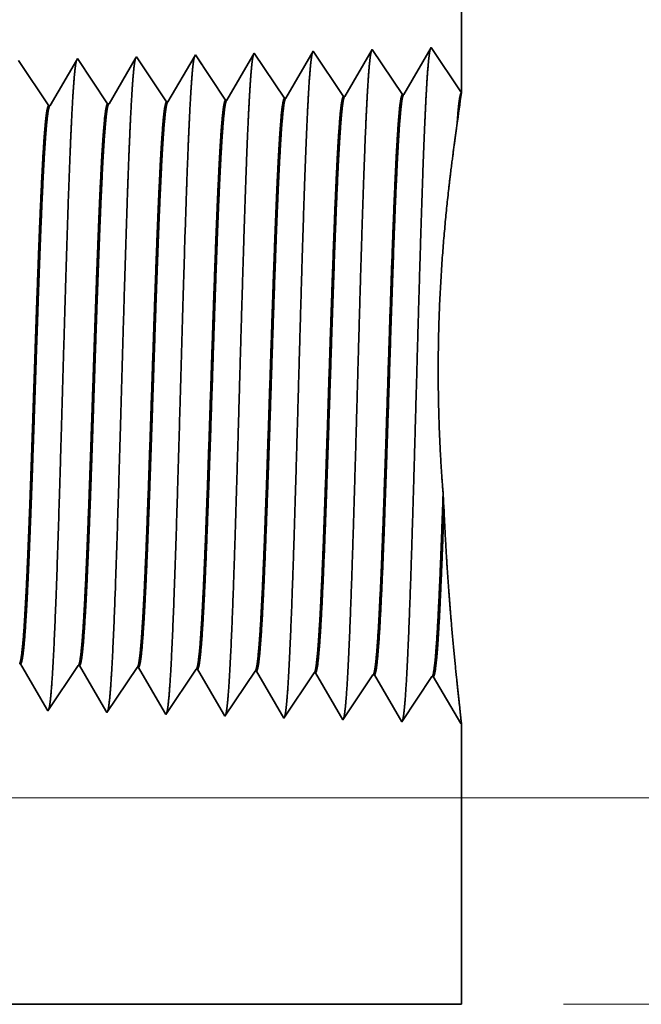
# Model space of a CAD drawing. Extents: x 0 to 10.8, y 0 to 8.2.
# Drawn here: x 4.7 to 5.2, y 1.3 to 2 of the extents above; entities that cross this region are included whole.
import ezdxf

# ---------------------------------------------------------------- set-up
doc = ezdxf.new("R2010")
doc.units = 0
doc.header["$MEASUREMENT"] = 0
doc.layers.get('0').update_dxf_attribs({"lineweight": 13})

# ---------------------------------------------------------------- blocks, each defined once
blk = doc.blocks.new('BLOCK25')
at = {"color": 7, "lineweight": 13, "ltscale": 0.03937}
for p, q in [((1.169022, 0.25), (3.52819, 0.25)), ((2.563659, 0), (3.52819, 0))]:
    blk.add_line(p, q, dxfattribs=at)
blk = doc.blocks.new('BLOCK26')
at = {"color": 7, "lineweight": 13, "ltscale": 0.03937}
blk.add_line((1.169022, 0.25), (4.102605, 0.25), dxfattribs=at)
blk = doc.blocks.new('BLOCK27')
at = {"color": 7, "lineweight": 13, "ltscale": 0.03937}
blk.add_line((1.169022, 0.25), (4.725563, 0.25), dxfattribs=at)
blk = doc.blocks.new('BLOCK30')
at = {"color": 7, "lineweight": 5, "ltscale": 0.016146}
blk.add_line((2.44, 1.75), (2.44, 1.104153), dxfattribs=at)
at = {"color": 7, "lineweight": 5, "ltscale": 0.001646}
for p, q in [((2.403393, 1.158843), (2.370253, 1.10194)), ((2.260536, 1.154378), (2.227396, 1.097475)), ((2.297165, 1.099656), (2.260536, 1.154378)), ((2.331965, 1.15661), (2.298824, 1.099708)), ((2.368594, 1.101888), (2.331965, 1.15661))]:
    blk.add_line(p, q, dxfattribs=at)
at = {"color": 7, "lineweight": 5, "ltscale": 0.001645}
blk.add_line((2.44, 1.104153), (2.403393, 1.158843), dxfattribs=at)
at = {"color": 7, "lineweight": 5, "ltscale": 6.1e-05}
blk.add_line((1.974822, 1.14545), (1.973593, 1.14334), dxfattribs=at)
at = {"color": 7, "lineweight": 5, "ltscale": 0.000235}
for p, q in [((1.980055, 1.137632), (1.974822, 1.14545)), ((2.051484, 1.139864), (2.04625, 1.147682)), ((2.122912, 1.142096), (2.117679, 1.149914)), ((2.194341, 1.144329), (2.189108, 1.152146)), ((1.908626, 1.1354), (1.903393, 1.143218)), ((1.913859, 1.127582), (1.908626, 1.1354)), ((1.985288, 1.129815), (1.980055, 1.137632)), ((2.056716, 1.132047), (2.051484, 1.139864)), ((2.128145, 1.134279), (2.122912, 1.142096)), ((2.133378, 1.126461), (2.128145, 1.134279)), ((2.199574, 1.136511), (2.194341, 1.144329)), ((2.204806, 1.128693), (2.199574, 1.136511)), ((1.919092, 1.119765), (1.913859, 1.127582)), ((1.990521, 1.121997), (1.985288, 1.129815)), ((1.995754, 1.114179), (1.990521, 1.121997)), ((2.061949, 1.124229), (2.056716, 1.132047)), ((2.067182, 1.116412), (2.061949, 1.124229)), ((2.138611, 1.118644), (2.133378, 1.126461)), ((2.210039, 1.120876), (2.204806, 1.128693)), ((1.924326, 1.111947), (1.919092, 1.119765)), ((1.929559, 1.10413), (1.924326, 1.111947)), ((2.000987, 1.106362), (1.995754, 1.114179)), ((2.072415, 1.108594), (2.067182, 1.116412)), ((2.143844, 1.110826), (2.138611, 1.118644)), ((2.149077, 1.103009), (2.143844, 1.110826)), ((2.215272, 1.113058), (2.210039, 1.120876)), ((2.220505, 1.105241), (2.215272, 1.113058)), ((1.934792, 1.096312), (1.929559, 1.10413)), ((2.00622, 1.098544), (2.000987, 1.106362)), ((2.011453, 1.090727), (2.00622, 1.098544)), ((2.077648, 1.100776), (2.072415, 1.108594)), ((2.082881, 1.092959), (2.077648, 1.100776)), ((2.154309, 1.095191), (2.149077, 1.103009)), ((2.225738, 1.097424), (2.220505, 1.105241)), ((1.940025, 1.088495), (1.934792, 1.096312))]:
    blk.add_line(p, q, dxfattribs=at)
at = {"color": 7, "lineweight": 5, "ltscale": 0.000225}
for p, q in [((2.044886, 1.145338), (2.040346, 1.137544)), ((2.040346, 1.137544), (2.035806, 1.12975)), ((2.031267, 1.121956), (2.026727, 1.114161)), ((2.035806, 1.12975), (2.031267, 1.121956)), ((2.026727, 1.114161), (2.022187, 1.106367)), ((2.017648, 1.098573), (2.013108, 1.090779)), ((2.022187, 1.106367), (2.017648, 1.098573))]:
    blk.add_line(p, q, dxfattribs=at)
at = {"color": 7, "lineweight": 5, "ltscale": 6.8e-05}
blk.add_line((2.04625, 1.147682), (2.044886, 1.145338), dxfattribs=at)
at = {"color": 7, "lineweight": 5, "ltscale": 0.000224}
for p, q in [((2.116144, 1.147278), (2.111629, 1.139526)), ((2.111629, 1.139526), (2.107113, 1.131773)), ((2.102598, 1.124021), (2.098083, 1.116268)), ((2.107113, 1.131773), (2.102598, 1.124021)), ((2.098083, 1.116268), (2.093567, 1.108516)), ((2.089052, 1.100763), (2.084537, 1.093011)), ((2.093567, 1.108516), (2.089052, 1.100763))]:
    blk.add_line(p, q, dxfattribs=at)
at = {"color": 7, "lineweight": 5, "ltscale": 7.6e-05}
blk.add_line((2.117679, 1.149914), (2.116144, 1.147278), dxfattribs=at)
at = {"color": 7, "lineweight": 5, "ltscale": 0.000223}
for p, q in [((2.187354, 1.149136), (2.18287, 1.141437)), ((2.178386, 1.133738), (2.173902, 1.126039)), ((2.18287, 1.141437), (2.178386, 1.133738)), ((2.173902, 1.126039), (2.169418, 1.11834)), ((2.164934, 1.110641), (2.16045, 1.102942)), ((2.169418, 1.11834), (2.164934, 1.110641)), ((2.16045, 1.102942), (2.155966, 1.095243))]:
    blk.add_line(p, q, dxfattribs=at)
at = {"color": 7, "lineweight": 5, "ltscale": 8.7e-05}
blk.add_line((2.189108, 1.152146), (2.187354, 1.149136), dxfattribs=at)
at = {"color": 7, "lineweight": 5, "ltscale": 0.000226}
for p, q in [((1.969034, 1.135513), (1.964475, 1.127685)), ((1.973593, 1.14334), (1.969034, 1.135513)), ((1.964475, 1.127685), (1.959916, 1.119857)), ((1.955357, 1.11203), (1.950798, 1.104202)), ((1.959916, 1.119857), (1.955357, 1.11203)), ((1.950798, 1.104202), (1.946238, 1.096374)), ((1.946238, 1.096374), (1.941679, 1.088547))]:
    blk.add_line(p, q, dxfattribs=at)
at = {"color": 7, "lineweight": 5, "ltscale": 4.1e-05}
for p, q in [((2.227396, 1.097475), (2.225738, 1.097424)), ((2.298824, 1.099708), (2.297165, 1.099656)), ((2.370253, 1.10194), (2.368594, 1.101888)), ((1.941679, 1.088547), (1.940025, 1.088495)), ((2.013108, 1.090779), (2.011453, 1.090727)), ((2.084537, 1.093011), (2.082881, 1.092959)), ((2.155966, 1.095243), (2.154309, 1.095191))]:
    blk.add_line(p, q, dxfattribs=at)
blk = doc.blocks.new('BLOCK31')
at = {"color": 7, "lineweight": 5, "ltscale": 4.1e-05}
for p, q in [((1.904311, 0.412621), (1.905965, 0.412569)), ((1.975739, 0.410389), (1.977394, 0.410337)), ((2.047167, 0.408157), (2.048823, 0.408105)), ((2.118596, 0.405925), (2.120251, 0.405873)), ((2.190024, 0.403693), (2.191681, 0.403641)), ((2.261452, 0.401461), (2.26311, 0.401409)), ((2.332879, 0.399228), (2.334538, 0.399176)), ((2.404308, 0.396996), (2.405967, 0.396944))]:
    blk.add_line(p, q, dxfattribs=at)
at = {"color": 7, "lineweight": 5, "ltscale": 0.000227}
for p, q in [((1.905965, 0.412569), (1.910532, 0.404727)), ((1.910532, 0.404727), (1.9151, 0.396885)), ((1.9151, 0.396885), (1.919667, 0.389043)), ((1.919667, 0.389043), (1.924235, 0.381201)), ((1.924235, 0.381201), (1.928802, 0.373359)), ((1.928802, 0.373359), (1.93337, 0.365517)), ((1.93337, 0.365517), (1.937937, 0.357675))]:
    blk.add_line(p, q, dxfattribs=at)
at = {"color": 7, "lineweight": 5, "ltscale": 0.000235}
for p, q in [((1.970506, 0.402572), (1.975739, 0.410389)), ((2.041934, 0.40034), (2.047167, 0.408157)), ((2.113363, 0.398108), (2.118596, 0.405925)), ((1.96004, 0.386937), (1.965273, 0.394754)), ((1.965273, 0.394754), (1.970506, 0.402572)), ((2.036701, 0.392522), (2.041934, 0.40034)), ((2.10813, 0.39029), (2.113363, 0.398108)), ((2.179558, 0.388058), (2.184791, 0.395875)), ((2.184791, 0.395875), (2.190024, 0.403693)), ((2.250986, 0.385826), (2.25622, 0.393643)), ((2.25622, 0.393643), (2.261452, 0.401461)), ((1.954807, 0.379119), (1.96004, 0.386937)), ((2.026235, 0.376887), (2.031468, 0.384705)), ((2.031468, 0.384705), (2.036701, 0.392522)), ((2.097664, 0.374655), (2.102897, 0.382472)), ((2.102897, 0.382472), (2.10813, 0.39029)), ((2.174325, 0.38024), (2.179558, 0.388058)), ((2.245754, 0.378008), (2.250986, 0.385826)), ((1.944341, 0.363484), (1.949574, 0.371301)), ((1.949574, 0.371301), (1.954807, 0.379119)), ((2.021002, 0.369069), (2.026235, 0.376887)), ((2.092431, 0.366837), (2.097664, 0.374655)), ((2.163859, 0.364605), (2.169092, 0.372423)), ((2.169092, 0.372423), (2.174325, 0.38024)), ((2.235288, 0.362373), (2.240521, 0.370191)), ((2.240521, 0.370191), (2.245754, 0.378008)), ((1.939108, 0.355666), (1.944341, 0.363484)), ((2.010536, 0.353434), (2.015769, 0.361252)), ((2.015769, 0.361252), (2.021002, 0.369069)), ((2.081965, 0.351202), (2.087198, 0.35902)), ((2.087198, 0.35902), (2.092431, 0.366837)), ((2.158626, 0.356788), (2.163859, 0.364605)), ((2.230055, 0.354555), (2.235288, 0.362373)), ((2.153393, 0.34897), (2.158626, 0.356788)), ((2.224822, 0.346738), (2.230055, 0.354555))]:
    blk.add_line(p, q, dxfattribs=at)
at = {"color": 7, "lineweight": 5, "ltscale": 0.000226}
for p, q in [((1.977394, 0.410337), (1.981944, 0.402525)), ((1.981944, 0.402525), (1.986494, 0.394714)), ((1.986494, 0.394714), (1.991043, 0.386902)), ((1.991043, 0.386902), (1.995593, 0.37909)), ((1.995593, 0.37909), (2.000143, 0.371278)), ((2.000143, 0.371278), (2.004693, 0.363466)), ((2.004693, 0.363466), (2.009243, 0.355655))]:
    blk.add_line(p, q, dxfattribs=at)
at = {"color": 7, "lineweight": 5, "ltscale": 0.000225}
for p, q in [((2.048823, 0.408105), (2.053351, 0.400331)), ((2.053351, 0.400331), (2.057879, 0.392556)), ((2.057879, 0.392556), (2.062407, 0.384781)), ((2.062407, 0.384781), (2.066935, 0.377007)), ((2.066935, 0.377007), (2.071463, 0.369232)), ((2.071463, 0.369232), (2.075992, 0.361458)), ((2.075992, 0.361458), (2.08052, 0.353683))]:
    blk.add_line(p, q, dxfattribs=at)
at = {"color": 7, "lineweight": 5, "ltscale": 0.000224}
for p, q in [((2.120251, 0.405873), (2.124752, 0.398146)), ((2.124752, 0.398146), (2.129253, 0.390418)), ((2.129253, 0.390418), (2.133753, 0.382691)), ((2.133753, 0.382691), (2.138254, 0.374963)), ((2.138254, 0.374963), (2.142755, 0.367236)), ((2.142755, 0.367236), (2.147256, 0.359508)), ((2.147256, 0.359508), (2.151756, 0.351781))]:
    blk.add_line(p, q, dxfattribs=at)
at = {"color": 7, "lineweight": 5, "ltscale": 0.001646}
for p, q in [((2.191681, 0.403641), (2.224822, 0.346738)), ((2.26311, 0.401409), (2.29625, 0.344506)), ((2.29625, 0.344506), (2.332879, 0.399228)), ((2.334538, 0.399176), (2.367679, 0.342274)), ((2.367679, 0.342274), (2.404308, 0.396996)), ((2.405967, 0.396944), (2.439108, 0.340041))]:
    blk.add_line(p, q, dxfattribs=at)
at = {"color": 7, "lineweight": 5, "ltscale": 5.8e-05}
blk.add_line((1.937937, 0.357675), (1.939108, 0.355666), dxfattribs=at)
at = {"color": 7, "lineweight": 5, "ltscale": 6.4e-05}
blk.add_line((2.009243, 0.355655), (2.010536, 0.353434), dxfattribs=at)
at = {"color": 7, "lineweight": 5, "ltscale": 7.2e-05}
blk.add_line((2.08052, 0.353683), (2.081965, 0.351202), dxfattribs=at)
at = {"color": 7, "lineweight": 5, "ltscale": 8.1e-05}
blk.add_line((2.151756, 0.351781), (2.153393, 0.34897), dxfattribs=at)
at = {"color": 7, "lineweight": 5, "ltscale": 4e-05}
blk.add_line((2.439108, 0.340041), (2.44, 0.341375), dxfattribs=at)
at = {"color": 7, "lineweight": 5, "ltscale": 0.008534}
blk.add_line((2.44, 0.341375), (2.44, 0), dxfattribs=at)
at = {"color": 7, "lineweight": 5, "ltscale": 0.03937}
blk.add_line((2.44, 0), (1.172, 0), dxfattribs=at)

msp = doc.modelspace()

# ---------------------------------------------------------------- linework, layer by layer
at = {"color": 7, "lineweight": 35, "ltscale": 0.010281}
msp.add_line((5.09057, 2.39476), (5.09057, 1.98351), dxfattribs=at)
at = {"color": 7, "lineweight": 35, "ltscale": 4.9e-05}
msp.add_line((4.88533, 2.01265), (4.88436, 2.01097), dxfattribs=at)
at = {"color": 7, "lineweight": 35, "ltscale": 0.001048}
for p, q in [((4.90866, 1.97781), (4.88533, 2.01265)), ((4.95414, 1.97923), (4.93082, 2.01407)), ((4.9763, 2.0155), (4.9552, 1.97926)), ((4.99962, 1.98065), (4.9763, 2.0155)), ((5.02178, 2.01692), (5.00068, 1.98068)), ((5.04511, 1.98207), (5.02178, 2.01692)), ((5.06726, 2.01834), (5.04616, 1.98211)), ((5.09057, 1.98351), (5.06726, 2.01834)), ((4.77221, 1.97354), (4.74889, 2.00839)), ((4.81769, 1.97497), (4.79437, 2.00981)), ((4.86318, 1.97639), (4.83985, 2.01123)), ((4.79495, 1.54176), (4.77163, 1.50691)), ((4.84044, 1.54034), (4.81711, 1.50549)), ((4.88592, 1.53892), (4.86259, 1.50407)), ((4.9314, 1.5375), (4.90808, 1.50265)), ((4.95356, 1.50123), (4.93246, 1.53746)), ((4.97688, 1.53607), (4.95356, 1.50123)), ((4.99904, 1.49981), (4.97794, 1.53604)), ((5.02236, 1.53465), (4.99904, 1.49981)), ((5.04452, 1.49839), (5.02342, 1.53462)), ((5.06785, 1.53323), (5.04452, 1.49839)), ((5.09, 1.49697), (5.0689, 1.5332))]:
    msp.add_line(p, q, dxfattribs=at)
at = {"color": 7, "lineweight": 35, "ltscale": 5.5e-05}
msp.add_line((4.93082, 2.01407), (4.9297, 2.01216), dxfattribs=at)
at = {"color": 7, "lineweight": 35, "ltscale": 0.001009}
msp.add_line((4.79359, 2.00847), (4.77327, 1.97358), dxfattribs=at)
at = {"color": 7, "lineweight": 35, "ltscale": 3.9e-05}
msp.add_line((4.79437, 2.00981), (4.79359, 2.00847), dxfattribs=at)
at = {"color": 7, "lineweight": 35, "ltscale": 0.001005}
msp.add_line((4.83898, 2.00974), (4.81875, 1.975), dxfattribs=at)
at = {"color": 7, "lineweight": 35, "ltscale": 4.3e-05}
msp.add_line((4.83985, 2.01123), (4.83898, 2.00974), dxfattribs=at)
at = {"color": 7, "lineweight": 35, "ltscale": 0.001}
msp.add_line((4.88436, 2.01097), (4.86423, 1.97642), dxfattribs=at)
at = {"color": 7, "lineweight": 35, "ltscale": 0.000993}
msp.add_line((4.9297, 2.01216), (4.90971, 1.97784), dxfattribs=at)
at = {"color": 7, "lineweight": 35, "ltscale": 2.6e-05}
for p, q in [((5.04511, 1.98207), (5.04616, 1.98211)), ((4.81769, 1.97497), (4.81875, 1.975)), ((4.86318, 1.97639), (4.86423, 1.97642)), ((4.90866, 1.97781), (4.90971, 1.97784)), ((4.95414, 1.97923), (4.9552, 1.97926)), ((4.99962, 1.98065), (5.00068, 1.98068)), ((4.77221, 1.97354), (4.77327, 1.97358)), ((4.74947, 1.54318), (4.75052, 1.54315)), ((4.79495, 1.54176), (4.79601, 1.54173)), ((4.84044, 1.54034), (4.84149, 1.5403)), ((4.88592, 1.53892), (4.88697, 1.53888)), ((4.9314, 1.5375), (4.93246, 1.53746)), ((4.97688, 1.53607), (4.97794, 1.53604)), ((5.02236, 1.53465), (5.02342, 1.53462)), ((5.06785, 1.53323), (5.0689, 1.5332)), ((5.09057, 1.49781), (5.09, 1.49697))]:
    msp.add_line(p, q, dxfattribs=at)
at = {"color": 7, "lineweight": 35, "ltscale": 6.1e-05}
msp.add_line((5.0868, 1.956), (5.08715, 1.95842), dxfattribs=at)
at = {"color": 7, "lineweight": 35, "ltscale": 0.000285}
msp.add_line((5.07712, 1.663), (5.07646, 1.67438), dxfattribs=at)
at = {"color": 7, "lineweight": 35, "ltscale": 0.001011}
msp.add_line((4.77088, 1.50819), (4.75052, 1.54315), dxfattribs=at)
at = {"color": 7, "lineweight": 35, "ltscale": 0.001007}
msp.add_line((4.81629, 1.50691), (4.79601, 1.54173), dxfattribs=at)
at = {"color": 7, "lineweight": 35, "ltscale": 0.001003}
msp.add_line((4.86167, 1.50565), (4.84149, 1.5403), dxfattribs=at)
at = {"color": 7, "lineweight": 35, "ltscale": 0.000996}
msp.add_line((4.90703, 1.50444), (4.88697, 1.53888), dxfattribs=at)
at = {"color": 7, "lineweight": 35, "ltscale": 3.7e-05}
msp.add_line((4.77163, 1.50691), (4.77088, 1.50819), dxfattribs=at)
at = {"color": 7, "lineweight": 35, "ltscale": 4.1e-05}
msp.add_line((4.81711, 1.50549), (4.81629, 1.50691), dxfattribs=at)
at = {"color": 7, "lineweight": 35, "ltscale": 4.6e-05}
msp.add_line((4.86259, 1.50407), (4.86167, 1.50565), dxfattribs=at)
at = {"color": 7, "lineweight": 35, "ltscale": 5.2e-05}
msp.add_line((4.90808, 1.50265), (4.90703, 1.50444), dxfattribs=at)
at = {"color": 7, "lineweight": 35, "ltscale": 0.005434}
msp.add_line((5.09057, 1.49781), (5.09057, 1.28044), dxfattribs=at)
at = {"color": 7, "lineweight": 35, "ltscale": 0.03937}
msp.add_line((4.28317, 1.28044), (5.09057, 1.28044), dxfattribs=at)
for points in [[(5.04616, 1.98211, 0.243308), (5.04577, 1.98176)], [(5.09057, 1.98349, 0.003872), (5.08715, 1.95842)], [(4.81875, 1.975, 0.24278), (4.81835, 1.97464)], [(4.86423, 1.97643, 0.242785), (4.86383, 1.97606)], [(4.90971, 1.97785, 0.242834), (4.90932, 1.97749)], [(4.95519, 1.97927, 0.243645), (4.9548, 1.97891)], [(5.00068, 1.98069, 0.243502), (5.00029, 1.98033)], [(4.77327, 1.97358, 0.242825), (4.77286, 1.97322)], [(4.79495, 1.54175, 0.251104), (4.79532, 1.54203)], [(4.84044, 1.54033, 0.25111), (4.8408, 1.54061)], [(4.88592, 1.53891, 0.251113), (4.88628, 1.53918)], [(4.9314, 1.53749, 0.251116), (4.93176, 1.53776)], [(4.97688, 1.53607, 0.251119), (4.97724, 1.53634)], [(5.02236, 1.53465, 0.252004), (5.02272, 1.53492)], [(5.06785, 1.53323, 0.251877), (5.0682, 1.53349)]]:
    msp.add_lwpolyline(points, format="xyb", dxfattribs=at)
for points, knots in [([(4.93012, 2.01288), (4.92958, 2.01102), (4.92904, 2.00736), (4.92851, 2.00203), (4.92793, 1.99454), (4.92738, 1.98566), (4.92732, 1.98467), (4.92726, 1.98365), (4.9272, 1.98263)], [0, 0, 0, 0, 0, 0, 3.609509, 3.609509, 3.609509, 4.057035, 4.057035, 4.057035, 4.057035, 4.057035, 4.057035]), ([(4.97561, 2.01431), (4.97506, 2.01244), (4.97452, 2.00877), (4.97399, 2.00341), (4.97342, 1.99587), (4.97286, 1.98693), (4.9728, 1.98593), (4.97274, 1.98491), (4.97268, 1.98387)], [0, 0, 0, 0, 0, 0, 3.635208, 3.635208, 3.635208, 4.085912, 4.085912, 4.085912, 4.085912, 4.085912, 4.085912]), ([(5.0211, 2.01573), (5.02055, 2.01387), (5.02001, 2.01018), (5.01948, 2.00478), (5.0189, 1.9972), (5.01834, 1.9882), (5.01828, 1.98719), (5.01822, 1.98616), (5.01816, 1.98512)], [0, 0, 0, 0, 0, 0, 3.660913, 3.660913, 3.660913, 4.114795, 4.114795, 4.114795, 4.114795, 4.114795, 4.114795]), ([(5.06658, 2.01716), (5.06603, 2.01529), (5.06549, 2.01158), (5.06496, 2.00616), (5.06438, 1.99852), (5.06383, 1.98947), (5.06377, 1.98845), (5.0637, 1.98742), (5.06364, 1.98637)], [0, 0, 0, 0, 0, 0, 3.686625, 3.686625, 3.686625, 4.143686, 4.143686, 4.143686, 4.143686, 4.143686, 4.143686]), ([(4.79367, 2.0086), (4.79312, 2.00674), (4.79258, 2.00314), (4.79206, 1.9979), (4.79148, 1.99056), (4.79093, 1.98186), (4.79087, 1.98088), (4.79081, 1.97989), (4.79075, 1.97888)], [0, 0, 0, 0, 0, 0, 3.532413, 3.532413, 3.532413, 3.970404, 3.970404, 3.970404, 3.970404, 3.970404, 3.970404]), ([(4.83915, 2.01002), (4.83861, 2.00817), (4.83807, 2.00455), (4.83754, 1.99928), (4.83697, 1.99189), (4.83641, 1.98313), (4.83635, 1.98214), (4.83629, 1.98115), (4.83623, 1.98013)], [0, 0, 0, 0, 0, 0, 3.558109, 3.558109, 3.558109, 3.999279, 3.999279, 3.999279, 3.999279, 3.999279, 3.999279]), ([(4.88464, 2.01145), (4.88409, 2.00959), (4.88355, 2.00595), (4.88303, 2.00066), (4.88245, 1.99321), (4.8819, 1.98439), (4.88184, 1.9834), (4.88178, 1.9824), (4.88172, 1.98138)], [0, 0, 0, 0, 0, 0, 3.583827, 3.583827, 3.583827, 4.028177, 4.028177, 4.028177, 4.028177, 4.028177, 4.028177]), ([(4.9272, 1.98263), (4.9255, 1.95379), (4.92399, 1.91273), (4.92261, 1.86873), (4.92008, 1.78118), (4.9176, 1.69226), (4.9164, 1.65139), (4.91449, 1.59111), (4.91229, 1.54306), (4.91152, 1.52879), (4.91049, 1.51458), (4.90941, 1.50673), (4.90918, 1.50537), (4.90895, 1.50433), (4.90871, 1.50362)], [0, 0, 0, 0, 0, 0, 12.564492, 12.564492, 12.564492, 24.108616, 24.108616, 24.108616, 29.84907, 29.84907, 29.84907, 31.377554, 31.377554, 31.377554, 31.377554, 31.377554, 31.377554]), ([(4.97268, 1.98387), (4.97099, 1.95495), (4.96948, 1.91381), (4.9681, 1.86969), (4.96558, 1.78178), (4.9631, 1.69246), (4.9619, 1.65133), (4.95999, 1.59066), (4.9578, 1.54224), (4.95702, 1.52785), (4.95599, 1.51342), (4.9549, 1.5054), (4.95467, 1.50399), (4.95443, 1.50292), (4.95419, 1.50219)], [0, 0, 0, 0, 0, 0, 12.604119, 12.604119, 12.604119, 24.219873, 24.219873, 24.219873, 29.991075, 29.991075, 29.991075, 31.563447, 31.563447, 31.563447, 31.563447, 31.563447, 31.563447]), ([(5.01816, 1.98512), (5.01647, 1.95612), (5.01497, 1.91489), (5.0136, 1.87065), (5.01107, 1.78238), (5.00859, 1.69265), (5.0074, 1.65126), (5.00549, 1.59021), (5.0033, 1.54142), (5.00252, 1.52691), (5.00149, 1.51226), (5.0004, 1.50408), (5.00016, 1.50262), (4.99991, 1.50151), (4.99967, 1.50077)], [0, 0, 0, 0, 0, 0, 12.643679, 12.643679, 12.643679, 24.330994, 24.330994, 24.330994, 30.13293, 30.13293, 30.13293, 31.749239, 31.749239, 31.749239, 31.749239, 31.749239, 31.749239]), ([(5.06364, 1.98637), (5.06196, 1.95728), (5.06046, 1.91597), (5.05909, 1.87161), (5.05657, 1.78298), (5.05409, 1.69284), (5.0529, 1.6512), (5.05099, 1.58977), (5.0488, 1.5406), (5.04803, 1.52598), (5.04699, 1.51109), (5.04589, 1.50275), (5.04565, 1.50125), (5.0454, 1.50011), (5.04515, 1.49934)], [0, 0, 0, 0, 0, 0, 12.683221, 12.683221, 12.683221, 24.442113, 24.442113, 24.442113, 30.27472, 30.27472, 30.27472, 31.937211, 31.937211, 31.937211, 31.937211, 31.937211, 31.937211]), ([(4.79075, 1.97888), (4.78951, 1.95809), (4.78836, 1.93085), (4.7873, 1.90072), (4.78488, 1.82528), (4.78262, 1.74474), (4.78133, 1.699), (4.77926, 1.62905), (4.77692, 1.56918), (4.77606, 1.5501), (4.77481, 1.52781), (4.77345, 1.51424), (4.77306, 1.51124), (4.77267, 1.50911), (4.77228, 1.5079)], [0, 0, 0, 0, 0, 0, 9.049878, 9.049878, 9.049878, 21.680704, 21.680704, 21.680704, 28.281462, 28.281462, 28.281462, 30.8347, 30.8347, 30.8347, 30.8347, 30.8347, 30.8347]), ([(4.83623, 1.98013), (4.83499, 1.9593), (4.83385, 1.93202), (4.83279, 1.90186), (4.83038, 1.82614), (4.82812, 1.74525), (4.82683, 1.69922), (4.82476, 1.62885), (4.82242, 1.56855), (4.82157, 1.54933), (4.82031, 1.52675), (4.81894, 1.51296), (4.81855, 1.50987), (4.81815, 1.5077), (4.81776, 1.50647)], [0, 0, 0, 0, 0, 0, 9.070868, 9.070868, 9.070868, 21.777239, 21.777239, 21.777239, 28.417195, 28.417195, 28.417195, 31.020166, 31.020166, 31.020166, 31.020166, 31.020166, 31.020166]), ([(4.88172, 1.98138), (4.88048, 1.9605), (4.87934, 1.93319), (4.87828, 1.90299), (4.87587, 1.82699), (4.87362, 1.74577), (4.87232, 1.69945), (4.87026, 1.62864), (4.86792, 1.56792), (4.86707, 1.54856), (4.8658, 1.52568), (4.86444, 1.51167), (4.86404, 1.50851), (4.86364, 1.50629), (4.86323, 1.50505)], [0, 0, 0, 0, 0, 0, 9.091812, 9.091812, 9.091812, 21.873706, 21.873706, 21.873706, 28.552825, 28.552825, 28.552825, 31.205633, 31.205633, 31.205633, 31.205633, 31.205633, 31.205633]), ([(4.93176, 1.53776), (4.93241, 1.53873), (4.93306, 1.5419), (4.9337, 1.54728), (4.93518, 1.56433), (4.9366, 1.59021), (4.9374, 1.60756), (4.93889, 1.64391), (4.94034, 1.68466), (4.94103, 1.70505), (4.9427, 1.75574), (4.94437, 1.80696), (4.94538, 1.83705), (4.94697, 1.88136), (4.94864, 1.91897), (4.94925, 1.93153), (4.94988, 1.94264), (4.95052, 1.95203)], [0, 0, 0, 0, 0, 0, 6.023731, 6.023731, 6.023731, 14.115603, 14.115603, 14.115603, 21.706677, 21.706677, 21.706677, 32.674152, 32.674152, 32.674152, 38.914603, 38.914603, 38.914603, 38.914603, 38.914603, 38.914603]), ([(4.93246, 1.53746), (4.93311, 1.53744), (4.93377, 1.53971), (4.93443, 1.54426), (4.93626, 1.5631), (4.93799, 1.59586), (4.93909, 1.62166), (4.94092, 1.67012), (4.94268, 1.72302), (4.94344, 1.74613), (4.94524, 1.80173), (4.94708, 1.85552), (4.94818, 1.88543), (4.94952, 1.91718), (4.95093, 1.94188), (4.95114, 1.94547), (4.95136, 1.94888), (4.95158, 1.95208)], [0, 0, 0, 0, 0, 0, 6.138229, 6.138229, 6.138229, 17.378898, 17.378898, 17.378898, 25.700233, 25.700233, 25.700233, 37.555659, 37.555659, 37.555659, 39.68873, 39.68873, 39.68873, 39.68873, 39.68873, 39.68873]), ([(4.97724, 1.53634), (4.97789, 1.5373), (4.97854, 1.54048), (4.97918, 1.54584), (4.98065, 1.56289), (4.98206, 1.58876), (4.98286, 1.60609), (4.98435, 1.64247), (4.98579, 1.68326), (4.98648, 1.7037), (4.98815, 1.75462), (4.98981, 1.80614), (4.99082, 1.83647), (4.99242, 1.88136), (4.99409, 1.91951), (4.99472, 1.93236), (4.99535, 1.94371), (4.996, 1.95328)], [0, 0, 0, 0, 0, 0, 6.021817, 6.021817, 6.021817, 14.106196, 14.106196, 14.106196, 21.704059, 21.704059, 21.704059, 32.718152, 32.718152, 32.718152, 39.060451, 39.060451, 39.060451, 39.060451, 39.060451, 39.060451]), ([(4.97794, 1.53604), (4.97859, 1.53602), (4.97925, 1.53829), (4.9799, 1.54284), (4.98173, 1.56167), (4.98345, 1.59441), (4.98455, 1.62019), (4.98702, 1.68592), (4.98937, 1.75991), (4.99077, 1.80395), (4.99279, 1.86454), (4.99493, 1.91501), (4.99563, 1.92973), (4.99634, 1.94264), (4.99706, 1.95332)], [0, 0, 0, 0, 0, 0, 6.136441, 6.136441, 6.136441, 17.36584, 17.36584, 17.36584, 32.65161, 32.65161, 32.65161, 39.750731, 39.750731, 39.750731, 39.750731, 39.750731, 39.750731]), ([(5.02272, 1.53491), (5.02337, 1.53587), (5.02401, 1.53905), (5.02465, 1.54441), (5.02612, 1.56144), (5.02752, 1.5873), (5.02832, 1.60463), (5.03085, 1.66652), (5.03322, 1.74126), (5.0349, 1.79551), (5.03715, 1.8647), (5.03955, 1.92006), (5.04018, 1.93318), (5.04083, 1.94478), (5.04149, 1.95453)], [0, 0, 0, 0, 0, 0, 6.019983, 6.019983, 6.019983, 14.097138, 14.097138, 14.097138, 32.68874, 32.68874, 32.68874, 39.132503, 39.132503, 39.132503, 39.132503, 39.132503, 39.132503]), ([(5.02342, 1.53462), (5.02407, 1.5346), (5.02473, 1.53686), (5.02538, 1.54142), (5.0272, 1.56024), (5.02892, 1.59297), (5.03001, 1.61872), (5.03247, 1.68456), (5.03482, 1.75876), (5.03621, 1.80297), (5.03824, 1.86422), (5.04038, 1.91538), (5.04109, 1.93046), (5.04181, 1.94366), (5.04254, 1.95457)], [0, 0, 0, 0, 0, 0, 6.134793, 6.134793, 6.134793, 17.353294, 17.353294, 17.353294, 32.674838, 32.674838, 32.674838, 39.899435, 39.899435, 39.899435, 39.899435, 39.899435, 39.899435]), ([(5.07646, 1.67438), (5.07409, 1.70398), (5.07239, 1.73678), (5.07192, 1.77091), (5.07361, 1.83657), (5.07877, 1.89462), (5.08174, 1.91957), (5.08457, 1.94031), (5.0868, 1.956)], [0, 0, 0, 0, 0, 0, 11.710337, 11.710337, 11.710337, 22.643932, 22.643932, 22.643932, 22.643932, 22.643932, 22.643932]), ([(4.74984, 1.54345), (4.7505, 1.54443), (4.75116, 1.54762), (4.75181, 1.55301), (4.75299, 1.5664), (4.75412, 1.58523), (4.75462, 1.5946), (4.75578, 1.61849), (4.75691, 1.64624), (4.75752, 1.66217), (4.75847, 1.68849), (4.7594, 1.71538), (4.75977, 1.72632), (4.76051, 1.74802), (4.76124, 1.76986), (4.76161, 1.78085), (4.76234, 1.80236), (4.76307, 1.8234), (4.76348, 1.83475), (4.76466, 1.86734), (4.76592, 1.89848), (4.76682, 1.91803), (4.76769, 1.93419), (4.76859, 1.94704)], [0, 0, 0, 0, 0, 0, 6.032907, 6.032907, 6.032907, 11.091796, 11.091796, 11.091796, 17.250358, 17.250358, 17.250358, 21.205652, 21.205652, 21.205652, 25.233352, 25.233352, 25.233352, 29.144098, 29.144098, 29.144098, 37.788526, 37.788526, 37.788526, 37.788526, 37.788526, 37.788526]), ([(4.75053, 1.54315), (4.75119, 1.54313), (4.75186, 1.5454), (4.75253, 1.54995), (4.75372, 1.56204), (4.75487, 1.57984), (4.75536, 1.58855), (4.75647, 1.61051), (4.75757, 1.63649), (4.75815, 1.65126), (4.75912, 1.67711), (4.76005, 1.70352), (4.76036, 1.71265), (4.76112, 1.73504), (4.76189, 1.75771), (4.76226, 1.76895), (4.76303, 1.79161), (4.76379, 1.81386), (4.76412, 1.82341), (4.76521, 1.85381), (4.76635, 1.88325), (4.76711, 1.9014), (4.76808, 1.92161), (4.76905, 1.93795), (4.76925, 1.94117), (4.76945, 1.94421), (4.76965, 1.94709)], [0, 0, 0, 0, 0, 0, 6.146669, 6.146669, 6.146669, 11.167075, 11.167075, 11.167075, 16.991248, 16.991248, 16.991248, 21.195759, 21.195759, 21.195759, 25.3064, 25.3064, 25.3064, 29.524982, 29.524982, 29.524982, 36.962614, 36.962614, 36.962614, 38.903747, 38.903747, 38.903747, 38.903747, 38.903747, 38.903747]), ([(4.79532, 1.54203), (4.79598, 1.543), (4.79663, 1.54619), (4.79728, 1.55158), (4.79846, 1.56497), (4.79959, 1.58379), (4.80009, 1.59316), (4.80124, 1.617), (4.80236, 1.6447), (4.80296, 1.6606), (4.80392, 1.687), (4.80484, 1.71397), (4.80521, 1.72476), (4.80595, 1.74664), (4.80668, 1.76867), (4.80705, 1.77975), (4.80778, 1.80148), (4.80852, 1.82276), (4.80891, 1.83395), (4.80996, 1.86301), (4.81106, 1.89096), (4.81181, 1.90811), (4.8127, 1.92633), (4.8136, 1.94114), (4.81376, 1.94363), (4.81392, 1.94601), (4.81407, 1.94829)], [0, 0, 0, 0, 0, 0, 6.030404, 6.030404, 6.030404, 11.089118, 11.089118, 11.089118, 17.224614, 17.224614, 17.224614, 21.214179, 21.214179, 21.214179, 25.258406, 25.258406, 25.258406, 29.210643, 29.210643, 29.210643, 36.412264, 36.412264, 36.412264, 37.939661, 37.939661, 37.939661, 37.939661, 37.939661, 37.939661]), ([(4.79601, 1.54173), (4.79667, 1.54171), (4.79734, 1.54397), (4.798, 1.54853), (4.79919, 1.56061), (4.80033, 1.57843), (4.80083, 1.58714), (4.80194, 1.60906), (4.80303, 1.63502), (4.80361, 1.64978), (4.80457, 1.67567), (4.80549, 1.70214), (4.80581, 1.71133), (4.80657, 1.73384), (4.80733, 1.75665), (4.80771, 1.76796), (4.80847, 1.79081), (4.80924, 1.81325), (4.80957, 1.82278), (4.81066, 1.85347), (4.8118, 1.8832), (4.81256, 1.90156), (4.81354, 1.92216), (4.81451, 1.93883), (4.81472, 1.94218), (4.81492, 1.94535), (4.81513, 1.94834)], [0, 0, 0, 0, 0, 0, 6.144363, 6.144363, 6.144363, 11.162768, 11.162768, 11.162768, 16.973549, 16.973549, 16.973549, 21.192685, 21.192685, 21.192685, 25.319334, 25.319334, 25.319334, 29.566413, 29.566413, 29.566413, 37.046073, 37.046073, 37.046073, 39.055671, 39.055671, 39.055671, 39.055671, 39.055671, 39.055671]), ([(4.8408, 1.5406), (4.84146, 1.54158), (4.84211, 1.54476), (4.84276, 1.55015), (4.84425, 1.56722), (4.84567, 1.59313), (4.84648, 1.61049), (4.84798, 1.64681), (4.84944, 1.68746), (4.85013, 1.70776), (4.85181, 1.75798), (4.85348, 1.80862), (4.85449, 1.83818), (4.85607, 1.88134), (4.85772, 1.91786), (4.85832, 1.92986), (4.85893, 1.94051), (4.85956, 1.94954)], [0, 0, 0, 0, 0, 0, 6.028068, 6.028068, 6.028068, 14.135815, 14.135815, 14.135815, 21.71403, 21.71403, 21.71403, 32.591155, 32.591155, 32.591155, 38.627795, 38.627795, 38.627795, 38.627795, 38.627795, 38.627795]), ([(4.84149, 1.5403), (4.84215, 1.54029), (4.84282, 1.54255), (4.84348, 1.54711), (4.84466, 1.55919), (4.8458, 1.57701), (4.84629, 1.58573), (4.8474, 1.60762), (4.84849, 1.63355), (4.84906, 1.64828), (4.85002, 1.67422), (4.85094, 1.70074), (4.85126, 1.71002), (4.85202, 1.73264), (4.85278, 1.75558), (4.85316, 1.76696), (4.85392, 1.78999), (4.85469, 1.81263), (4.85502, 1.82215), (4.8561, 1.85311), (4.85724, 1.88313), (4.85801, 1.90171), (4.85899, 1.92271), (4.85997, 1.93971), (4.86019, 1.94319), (4.8604, 1.94648), (4.86061, 1.94958)], [0, 0, 0, 0, 0, 0, 6.142164, 6.142164, 6.142164, 11.158542, 11.158542, 11.158542, 16.955261, 16.955261, 16.955261, 21.186295, 21.186295, 21.186295, 25.328765, 25.328765, 25.328765, 29.601393, 29.601393, 29.601393, 37.123332, 37.123332, 37.123332, 39.201265, 39.201265, 39.201265, 39.201265, 39.201265, 39.201265]), ([(4.88628, 1.53918), (4.88693, 1.54015), (4.88758, 1.54333), (4.88823, 1.54871), (4.88971, 1.56577), (4.89113, 1.59167), (4.89194, 1.60903), (4.89344, 1.64536), (4.89489, 1.68606), (4.89558, 1.7064), (4.89726, 1.75687), (4.89893, 1.80781), (4.89993, 1.8376), (4.90152, 1.88134), (4.90318, 1.91841), (4.90379, 1.93069), (4.90441, 1.94157), (4.90504, 1.95079)], [0, 0, 0, 0, 0, 0, 6.025825, 6.025825, 6.025825, 14.125485, 14.125485, 14.125485, 21.710137, 21.710137, 21.710137, 32.63537, 32.63537, 32.63537, 38.77492, 38.77492, 38.77492, 38.77492, 38.77492, 38.77492]), ([(4.88697, 1.53888), (4.88763, 1.53886), (4.8883, 1.54113), (4.88895, 1.54568), (4.89079, 1.56453), (4.89253, 1.5973), (4.89363, 1.62314), (4.89547, 1.67156), (4.89724, 1.7244), (4.898, 1.74751), (4.89981, 1.80277), (4.90164, 1.85615), (4.90274, 1.88574), (4.90408, 1.91691), (4.90547, 1.94112), (4.90568, 1.94454), (4.90588, 1.94778), (4.90609, 1.95083)], [0, 0, 0, 0, 0, 0, 6.140112, 6.140112, 6.140112, 17.392415, 17.392415, 17.392415, 25.708352, 25.708352, 25.708352, 37.497166, 37.497166, 37.497166, 39.539072, 39.539072, 39.539072, 39.539072, 39.539072, 39.539072]), ([(5.0682, 1.53349), (5.06882, 1.53441), (5.06943, 1.53734), (5.07004, 1.54228), (5.07177, 1.56169), (5.07341, 1.59362), (5.07447, 1.61882), (5.07547, 1.64589), (5.07646, 1.67438)], [0, 0, 0, 0, 0, 0, 5.753498, 5.753498, 5.753498, 16.618927, 16.618927, 16.618927, 16.618927, 16.618927, 16.618927]), ([(5.0689, 1.5332), (5.06958, 1.53318), (5.07026, 1.53563), (5.07094, 1.54057), (5.07265, 1.5591), (5.07428, 1.58993), (5.07526, 1.61258), (5.0762, 1.63708), (5.07712, 1.663)], [0, 0, 0, 0, 0, 0, 6.388024, 6.388024, 6.388024, 16.469558, 16.469558, 16.469558, 16.469558, 16.469558, 16.469558]), ([(5.09047, 1.49766), (5.09014, 1.50148), (5.0892, 1.51006), (5.08777, 1.5228), (5.08448, 1.55431), (5.08112, 1.59364), (5.07952, 1.61556), (5.07818, 1.63852), (5.07716, 1.66197), (5.07715, 1.66231), (5.07713, 1.66266), (5.07712, 1.663)], [0, 0, 0, 0, 0, 0, 7.728603, 7.728603, 7.728603, 16.240667, 16.240667, 16.240667, 16.367726, 16.367726, 16.367726, 16.367726, 16.367726, 16.367726])]:
    msp.add_open_spline(points, degree=5, knots=knots, dxfattribs=at)
for points in [[(5.04149, 1.95454), (5.04219, 1.96498), (5.04291, 1.97332), (5.04363, 1.97912), (5.04437, 1.98205), (5.0451, 1.98207)], [(5.08715, 1.95842), (5.08781, 1.96792), (5.08849, 1.97549), (5.08918, 1.98076), (5.08988, 1.98343), (5.09057, 1.98349)], [(4.81408, 1.94831), (4.81478, 1.95842), (4.81549, 1.96649), (4.81622, 1.97211), (4.81696, 1.97494), (4.81769, 1.97497)], [(4.81513, 1.94835), (4.81576, 1.95734), (4.81639, 1.96471), (4.81704, 1.9702), (4.81769, 1.97352), (4.81834, 1.97464)], [(4.85956, 1.94955), (4.86026, 1.95973), (4.86098, 1.96785), (4.8617, 1.97351), (4.86244, 1.97636), (4.86318, 1.97639)], [(4.86061, 1.9496), (4.86124, 1.95865), (4.86187, 1.96608), (4.86252, 1.9716), (4.86317, 1.97495), (4.86383, 1.97607)], [(4.90504, 1.9508), (4.90574, 1.96104), (4.90646, 1.96922), (4.90719, 1.97492), (4.90792, 1.97778), (4.90866, 1.97781)], [(4.9061, 1.95084), (4.90672, 1.95996), (4.90736, 1.96744), (4.908, 1.973), (4.90866, 1.97637), (4.90931, 1.97749)], [(4.95052, 1.95205), (4.95122, 1.96236), (4.95194, 1.97059), (4.95267, 1.97632), (4.9534, 1.9792), (4.95414, 1.97923)], [(4.95158, 1.95209), (4.9522, 1.96127), (4.95284, 1.9688), (4.95349, 1.9744), (4.95414, 1.97779), (4.9548, 1.97891)], [(4.996, 1.9533), (4.99671, 1.96367), (4.99742, 1.97195), (4.99815, 1.97772), (4.99889, 1.98063), (4.99962, 1.98065)], [(4.99706, 1.95333), (4.99769, 1.96258), (4.99832, 1.97017), (4.99897, 1.97581), (4.99963, 1.97921), (5.00028, 1.98034)], [(5.04254, 1.95458), (5.04317, 1.96389), (5.04381, 1.97153), (5.04446, 1.97721), (5.04511, 1.98064), (5.04577, 1.98176)], [(4.76859, 1.94706), (4.7693, 1.95711), (4.77001, 1.96513), (4.77074, 1.9707), (4.77147, 1.97352), (4.77221, 1.97354)], [(4.76965, 1.94711), (4.77027, 1.95603), (4.77091, 1.96335), (4.77155, 1.96879), (4.7722, 1.9721), (4.77286, 1.97322)]]:
    msp.add_open_spline(points, degree=5, dxfattribs=at)

# ---------------------------------------------------------------- block references
at = {"lineweight": 0, "xscale": 0.636752, "yscale": 0.636752, "zscale": 0.636752}
for name in ['BLOCK30', 'BLOCK27', 'BLOCK26', 'BLOCK25', 'BLOCK31']:
    msp.add_blockref(name, (3.5369, 1.28044), dxfattribs=at)

doc.saveas('drawing.dxf')
